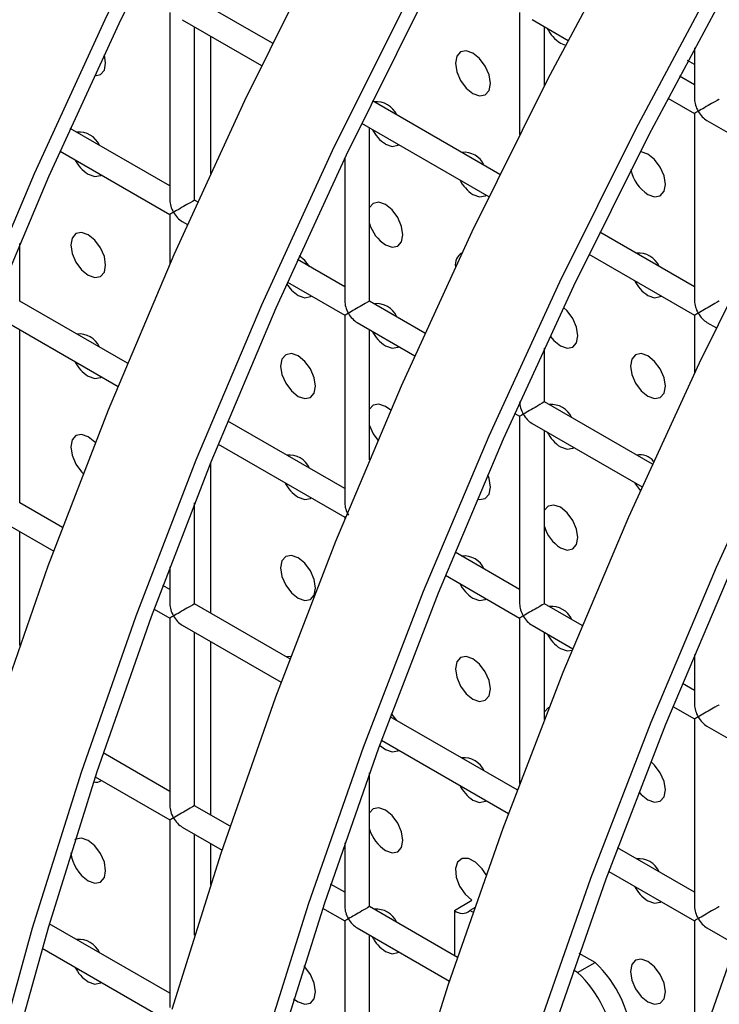
# Model space of a CAD drawing. Units: millimetres. Extents: x -1723 to 1689, y -875 to 1568.
# Drawn here: x 1202 to 1230, y 1161 to 1201 of the extents above; entities that cross this region are included whole.
import ezdxf

# ---------------------------------------------------------------- set-up
doc = ezdxf.new("R2010")
doc.units = ezdxf.units.MM

msp = doc.modelspace()

# ---------------------------------------------------------------- linework, layer by layer
at = {"color": 7, "linetype": 'Continuous', "lineweight": 25}
for p, q in [((1212.261, 1199.559), (1209.111, 1201.378)), ((1208.111, 1200.8), (1208.111, 1193.212)), ((1208.611, 1200.512), (1211.821, 1198.658)), ((1222.253, 1200.802), (1222.253, 1195.863)), ((1222.753, 1200.513), (1224.208, 1199.673)), ((1209.111, 1193.212), (1209.111, 1200.223)), ((1223.253, 1197.834), (1223.253, 1200.224)), ((1209.758, 1199.849), (1209.758, 1194.293)), ((1223.9, 1199.566), (1224.107, 1199.482)), ((1229.324, 1199.376), (1229.324, 1197.297)), ((1229.324, 1198.694), (1229.045, 1198.855)), ((1229.324, 1197.874), (1228.711, 1198.228)), ((1228.245, 1197.343), (1229.324, 1196.719)), ((1221.454, 1194.252), (1216.3, 1197.227)), ((1229.324, 1196.719), (1229.324, 1189.131)), ((1215.861, 1196.326), (1221.014, 1193.352)), ((1216.182, 1189.13), (1216.182, 1196.141)), ((1229.824, 1196.431), (1233.4, 1194.366)), ((1208.111, 1193.789), (1204.083, 1196.115)), ((1203.671, 1195.198), (1208.111, 1192.635)), ((1215.182, 1194.915), (1215.182, 1189.13)), ((1209.233, 1193.142), (1209.111, 1193.212)), ((1208.111, 1192.635), (1208.111, 1190.624)), ((1208.611, 1192.346), (1208.82, 1192.225)), ((1229.324, 1189.709), (1225.493, 1191.921)), ((1202.04, 1189.129), (1202.04, 1191.452)), ((1225.053, 1191.02), (1229.324, 1188.554)), ((1215.182, 1189.707), (1213.275, 1190.808)), ((1212.864, 1189.891), (1215.182, 1188.553)), ((1206.4, 1186.612), (1202.04, 1189.129)), ((1218.425, 1187.835), (1216.182, 1189.13)), ((1215.182, 1188.553), (1215.182, 1180.965)), ((1229.324, 1188.554), (1229.324, 1186.208)), ((1201.54, 1188.263), (1206.016, 1185.679)), ((1215.682, 1188.264), (1218.012, 1186.919)), ((1229.824, 1188.265), (1230.206, 1188.045)), ((1202.04, 1180.963), (1202.04, 1187.974)), ((1216.182, 1182.712), (1216.182, 1187.975)), ((1223.253, 1185.048), (1223.253, 1187.219)), ((1227.617, 1182.529), (1223.253, 1185.048)), ((1222.056, 1184.584), (1222.253, 1184.471)), ((1215.182, 1181.542), (1210.449, 1184.275)), ((1222.253, 1184.471), (1222.253, 1176.883)), ((1222.753, 1184.182), (1227.205, 1181.612)), ((1223.253, 1176.883), (1223.253, 1183.893)), ((1210.065, 1183.341), (1215.182, 1180.387)), ((1209.758, 1182.584), (1209.758, 1176.508)), ((1203.771, 1179.964), (1202.04, 1180.963)), ((1209.111, 1176.881), (1209.111, 1180.962)), ((1215.182, 1180.387), (1215.182, 1180.308)), ((1201.54, 1180.097), (1203.416, 1179.014)), ((1202.04, 1175.194), (1202.04, 1179.809)), ((1222.253, 1177.46), (1219.641, 1178.968)), ((1208.111, 1178.377), (1208.111, 1176.881)), ((1219.258, 1178.035), (1222.253, 1176.305)), ((1208.111, 1177.459), (1207.827, 1177.623)), ((1207.473, 1176.672), (1208.111, 1176.304)), ((1212.963, 1174.658), (1209.111, 1176.881)), ((1224.785, 1175.998), (1223.253, 1176.883)), ((1208.111, 1176.304), (1208.111, 1168.716)), ((1222.253, 1176.305), (1222.253, 1169.609)), ((1208.611, 1176.015), (1212.608, 1173.708)), ((1222.753, 1176.017), (1224.401, 1175.066)), ((1209.111, 1168.716), (1209.111, 1175.727)), ((1223.253, 1172.204), (1223.253, 1175.728)), ((1209.758, 1175.353), (1209.758, 1168.342)), ((1213, 1174.756), (1212.837, 1174.731)), ((1229.324, 1174.838), (1229.324, 1172.801)), ((1229.324, 1173.378), (1228.833, 1173.661)), ((1228.45, 1172.728), (1229.324, 1172.223)), ((1222.156, 1169.351), (1217.019, 1172.316)), ((1229.324, 1172.223), (1229.324, 1164.635)), ((1229.824, 1171.935), (1233.593, 1169.759)), ((1216.593, 1171.17), (1216.829, 1170.986)), ((1216.665, 1171.366), (1221.801, 1168.401)), ((1208.111, 1169.293), (1205.418, 1170.848)), ((1205.095, 1169.879), (1208.111, 1168.139)), ((1216.182, 1164.634), (1216.182, 1170.045)), ((1210.545, 1167.888), (1209.111, 1168.716)), ((1208.111, 1168.139), (1208.111, 1160.551)), ((1208.611, 1167.85), (1210.221, 1166.92)), ((1209.111, 1163.477), (1209.111, 1167.561)), ((1209.758, 1167.188), (1209.758, 1165.509)), ((1215.182, 1167.218), (1215.182, 1164.634)), ((1229.324, 1165.213), (1226.211, 1167.01)), ((1225.858, 1166.059), (1229.324, 1164.058)), ((1215.182, 1165.211), (1214.611, 1165.541)), ((1219.616, 1164.48), (1220.323, 1164.888)), ((1214.288, 1164.573), (1215.182, 1164.057)), ((1219.738, 1162.581), (1216.182, 1164.634)), ((1219.616, 1164.48), (1219.616, 1162.652)), ((1220.425, 1164.581), (1220.245, 1164.477)), ((1220.364, 1164.408), (1220.245, 1164.477)), ((1208.111, 1161.128), (1203.235, 1163.942)), ((1215.182, 1164.057), (1215.182, 1156.468)), ((1229.324, 1164.058), (1229.324, 1158.429)), ((1215.682, 1163.768), (1219.414, 1161.614)), ((1216.182, 1156.468), (1216.182, 1163.479)), ((1229.824, 1163.769), (1230.993, 1163.094)), ((1202.946, 1162.955), (1208.059, 1160.003)), ((1225.299, 1162.375), (1224.664, 1162.742)), ((1224.592, 1161.967), (1225.299, 1162.375)), ((1224.592, 1161.967), (1224.427, 1162.063))]:
    msp.add_line(p, q, dxfattribs=at)
at = {"color": 7, "linetype": 'Continuous', "lineweight": 25, "flags": 128}
for points in [[(1218.866, 1224.675), (1215.247, 1218.783), (1211.804, 1212.781), (1208.547, 1206.684), (1205.484, 1200.51), (1202.623, 1194.274), (1199.973, 1187.995), (1197.54, 1181.688), (1195.332, 1175.371), (1193.353, 1169.061), (1191.61, 1162.775), (1190.107, 1156.531)], [(1219.328, 1224.324), (1215.736, 1218.476), (1212.319, 1212.519), (1209.086, 1206.468), (1206.046, 1200.34), (1203.207, 1194.152), (1200.577, 1187.919), (1198.163, 1181.66), (1195.971, 1175.391), (1194.007, 1169.128), (1192.277, 1162.89), (1190.786, 1156.692)], [(1197.267, 1159.51), (1199.01, 1165.796), (1200.989, 1172.106), (1203.197, 1178.422), (1205.63, 1184.729), (1208.28, 1191.009), (1211.14, 1197.244), (1214.204, 1203.419), (1217.461, 1209.515), (1220.904, 1215.518), (1224.523, 1221.409)], [(1228.059, 1219.368), (1224.439, 1213.477), (1220.997, 1207.474), (1217.739, 1201.378), (1214.676, 1195.203), (1211.816, 1188.968), (1209.165, 1182.688), (1206.733, 1176.381), (1204.524, 1170.064), (1202.546, 1163.755), (1200.803, 1157.469)], [(1228.521, 1219.017), (1224.929, 1213.17), (1221.512, 1207.212), (1218.279, 1201.162), (1215.239, 1195.034), (1212.4, 1188.845), (1209.769, 1182.613), (1207.355, 1176.353), (1205.163, 1170.084), (1203.2, 1163.821), (1201.47, 1157.583)], [(1208.202, 1160.489), (1210.181, 1166.799), (1212.39, 1173.116), (1214.822, 1179.423), (1217.472, 1185.702), (1220.333, 1191.938), (1223.396, 1198.112), (1226.653, 1204.209), (1230.096, 1210.211), (1233.715, 1216.103)], [(1233.632, 1208.17), (1230.189, 1202.168), (1226.932, 1196.071), (1223.868, 1189.897), (1221.008, 1183.661), (1218.358, 1177.381), (1215.925, 1171.075), (1213.716, 1164.758), (1211.738, 1158.448)], [(1230.704, 1201.906), (1227.471, 1195.855), (1224.431, 1189.727), (1221.592, 1183.538), (1218.962, 1177.306), (1216.548, 1171.047), (1214.356, 1164.777), (1212.392, 1158.515)], [(1205.061, 1198.247), (1205.079, 1198.245), (1205.308, 1198.29), (1205.462, 1198.466), (1205.515, 1198.747), (1205.462, 1199.091), (1205.459, 1199.1)], [(1220.365, 1197.524), (1220.635, 1197.43), (1220.865, 1197.475), (1221.018, 1197.651), (1221.072, 1197.932), (1221.018, 1198.276), (1220.865, 1198.629), (1220.635, 1198.939), (1220.365, 1199.157), (1220.094, 1199.251), (1219.865, 1199.207), (1219.711, 1199.03), (1219.658, 1198.749), (1219.711, 1198.405), (1219.865, 1198.052), (1220.094, 1197.742), (1220.365, 1197.524)], [(1216.829, 1195.482), (1217.1, 1195.388), (1217.329, 1195.433), (1217.366, 1195.457)], [(1227.436, 1193.442), (1227.706, 1193.348), (1227.936, 1193.392), (1228.089, 1193.569), (1228.143, 1193.85), (1228.089, 1194.194), (1227.936, 1194.547), (1227.706, 1194.857), (1227.436, 1195.075), (1227.165, 1195.169), (1227.121, 1195.171)], [(1204.808, 1194.256), (1205.079, 1194.162), (1205.308, 1194.207), (1205.345, 1194.232)], [(1220.365, 1193.441), (1220.635, 1193.347), (1220.865, 1193.392), (1220.901, 1193.416)], [(1216.829, 1191.4), (1217.1, 1191.306), (1217.329, 1191.35), (1217.482, 1191.527), (1217.536, 1191.808), (1217.482, 1192.152), (1217.329, 1192.505), (1217.1, 1192.814), (1216.829, 1193.033), (1216.559, 1193.127), (1216.329, 1193.082), (1216.182, 1192.919)], [(1217.395, 1155.182), (1219.373, 1161.492), (1221.582, 1167.809), (1224.015, 1174.116), (1226.665, 1180.395), (1229.525, 1186.631), (1232.588, 1192.805)], [(1204.808, 1190.174), (1205.079, 1190.08), (1205.308, 1190.124), (1205.462, 1190.301), (1205.515, 1190.582), (1205.462, 1190.926), (1205.308, 1191.279), (1205.079, 1191.588), (1204.808, 1191.807), (1204.538, 1191.901), (1204.308, 1191.856), (1204.155, 1191.68), (1204.101, 1191.398), (1204.155, 1191.055), (1204.308, 1190.701), (1204.538, 1190.392), (1204.808, 1190.174)], [(1213.751, 1190.534), (1213.564, 1190.773), (1213.344, 1190.96)], [(1212.833, 1189.822), (1213.023, 1189.576), (1213.294, 1189.358)], [(1213.294, 1189.358), (1213.564, 1189.264), (1213.794, 1189.308), (1213.83, 1189.333)], [(1227.436, 1189.359), (1227.706, 1189.265), (1227.936, 1189.31), (1227.972, 1189.334)], [(1223.9, 1187.318), (1224.171, 1187.224), (1224.4, 1187.268), (1224.553, 1187.445), (1224.607, 1187.726), (1224.553, 1188.069), (1224.4, 1188.423), (1224.171, 1188.732), (1224.023, 1188.867)], [(1223.483, 1187.715), (1223.63, 1187.536), (1223.9, 1187.318)], [(1213.294, 1185.275), (1213.564, 1185.181), (1213.794, 1185.226), (1213.947, 1185.402), (1214.001, 1185.684), (1213.947, 1186.027), (1213.794, 1186.381), (1213.564, 1186.69), (1213.294, 1186.908), (1213.023, 1187.002), (1212.794, 1186.958), (1212.64, 1186.781), (1212.586, 1186.5), (1212.64, 1186.156), (1212.794, 1185.803), (1213.023, 1185.494), (1213.294, 1185.275)], [(1216.829, 1187.317), (1217.1, 1187.223), (1217.329, 1187.267), (1217.366, 1187.292)], [(1227.436, 1185.277), (1227.706, 1185.183), (1227.936, 1185.227), (1228.089, 1185.404), (1228.143, 1185.685), (1228.089, 1186.028), (1227.936, 1186.382), (1227.706, 1186.691), (1227.436, 1186.91), (1227.165, 1187.004), (1226.936, 1186.959), (1226.782, 1186.783), (1226.729, 1186.501), (1226.782, 1186.158), (1226.936, 1185.804), (1227.165, 1185.495), (1227.436, 1185.277)], [(1204.808, 1186.091), (1205.079, 1185.997), (1205.308, 1186.042), (1205.345, 1186.066)], [(1217.038, 1184.71), (1216.829, 1184.867), (1216.559, 1184.961), (1216.329, 1184.917), (1216.182, 1184.754)], [(1233.061, 1184.59), (1230.2, 1178.354), (1227.55, 1172.075), (1225.117, 1165.768), (1222.909, 1159.451)], [(1216.182, 1184.095), (1216.329, 1183.762), (1216.516, 1183.499)], [(1205.099, 1183.402), (1205.079, 1183.423), (1204.808, 1183.641), (1204.538, 1183.735), (1204.308, 1183.691), (1204.155, 1183.514), (1204.101, 1183.233), (1204.155, 1182.889), (1204.308, 1182.536), (1204.538, 1182.227), (1204.61, 1182.156)], [(1223.9, 1183.235), (1224.171, 1183.141), (1224.4, 1183.185), (1224.437, 1183.21)], [(1220.543, 1181.117), (1220.635, 1181.099), (1220.865, 1181.144), (1221.018, 1181.32), (1221.072, 1181.602), (1221.018, 1181.945), (1220.964, 1182.097)], [(1226.899, 1181.789), (1226.936, 1181.722), (1227.132, 1181.449)], [(1213.294, 1181.193), (1213.564, 1181.098), (1213.794, 1181.143), (1213.83, 1181.168)], [(1223.9, 1179.152), (1224.171, 1179.058), (1224.4, 1179.103), (1224.553, 1179.279), (1224.607, 1179.561), (1224.553, 1179.904), (1224.4, 1180.257), (1224.171, 1180.567), (1223.9, 1180.785), (1223.63, 1180.879), (1223.4, 1180.835), (1223.253, 1180.671)], [(1213.294, 1177.11), (1213.564, 1177.016), (1213.794, 1177.06), (1213.947, 1177.237), (1214.001, 1177.518), (1213.947, 1177.862), (1213.794, 1178.215), (1213.564, 1178.525), (1213.294, 1178.743), (1213.023, 1178.837), (1212.794, 1178.792), (1212.64, 1178.616), (1212.586, 1178.335), (1212.64, 1177.991), (1212.794, 1177.638), (1213.023, 1177.328), (1213.294, 1177.11)], [(1230.785, 1178.232), (1228.154, 1171.999), (1225.74, 1165.74), (1223.548, 1159.471), (1221.584, 1153.208), (1219.854, 1146.97), (1218.363, 1140.772), (1217.114, 1134.632), (1216.11, 1128.566), (1215.355, 1122.59), (1214.851, 1116.722), (1214.598, 1110.976), (1214.598, 1105.368), (1214.851, 1099.913), (1215.355, 1094.627), (1216.11, 1089.524), (1217.114, 1084.616), (1218.363, 1079.918), (1219.854, 1075.443), (1221.584, 1071.201), (1223.548, 1067.206), (1225.74, 1063.468), (1228.154, 1059.996), (1230.785, 1056.8)], [(1220.365, 1177.111), (1220.635, 1177.016), (1220.865, 1177.061), (1220.901, 1177.086)], [(1223.9, 1175.069), (1224.171, 1174.975), (1224.377, 1175.008)], [(1220.365, 1173.028), (1220.635, 1172.934), (1220.865, 1172.978), (1221.018, 1173.155), (1221.072, 1173.436), (1221.018, 1173.78), (1220.865, 1174.133), (1220.635, 1174.443), (1220.365, 1174.661), (1220.094, 1174.755), (1219.865, 1174.71), (1219.711, 1174.534), (1219.658, 1174.253), (1219.711, 1173.909), (1219.865, 1173.556), (1220.094, 1173.246), (1220.365, 1173.028)], [(1223.445, 1172.691), (1223.4, 1172.669), (1223.253, 1172.506)], [(1217.286, 1172.162), (1217.1, 1172.401), (1217.064, 1172.437)], [(1216.829, 1170.986), (1217.1, 1170.892), (1217.329, 1170.937), (1217.366, 1170.961)], [(1227.436, 1168.946), (1227.706, 1168.852), (1227.936, 1168.896), (1228.089, 1169.073), (1228.143, 1169.354), (1228.089, 1169.698), (1227.936, 1170.051), (1227.706, 1170.36), (1227.555, 1170.498)], [(1227.074, 1169.27), (1227.165, 1169.164), (1227.436, 1168.946)], [(1220.365, 1168.945), (1220.635, 1168.851), (1220.865, 1168.896), (1220.901, 1168.92)], [(1216.829, 1166.903), (1217.1, 1166.809), (1217.329, 1166.854), (1217.482, 1167.03), (1217.536, 1167.312), (1217.482, 1167.655), (1217.329, 1168.009), (1217.1, 1168.318), (1216.829, 1168.536), (1216.559, 1168.631), (1216.329, 1168.586), (1216.182, 1168.423)], [(1204.808, 1165.677), (1205.079, 1165.583), (1205.308, 1165.628), (1205.462, 1165.804), (1205.515, 1166.086), (1205.462, 1166.429), (1205.308, 1166.783), (1205.079, 1167.092), (1204.808, 1167.311), (1204.538, 1167.405), (1204.308, 1167.36), (1204.274, 1167.337)], [(1220.895, 1165.913), (1220.733, 1166.163), (1220.467, 1166.428), (1220.184, 1166.573), (1219.93, 1166.574), (1219.746, 1166.431), (1219.661, 1166.168), (1219.689, 1165.826), (1219.826, 1165.461), (1220.049, 1165.13), (1220.323, 1164.888), (1220.323, 1164.888)], [(1227.436, 1164.863), (1227.706, 1164.769), (1227.936, 1164.814), (1227.972, 1164.838)], [(1216.829, 1162.821), (1217.1, 1162.727), (1217.329, 1162.771), (1217.366, 1162.796)], [(1230.774, 1059.455), (1228.566, 1063.222), (1226.587, 1067.248), (1224.844, 1071.521), (1223.341, 1076.031), (1222.083, 1080.764), (1221.071, 1085.709), (1220.311, 1090.851), (1219.803, 1096.177), (1219.548, 1101.673), (1219.548, 1107.323), (1219.803, 1113.113), (1220.311, 1119.026), (1221.071, 1125.046), (1222.083, 1131.158), (1223.341, 1137.345), (1224.844, 1143.59), (1226.587, 1149.876), (1228.566, 1156.186), (1230.774, 1162.502)], [(1227.436, 1160.78), (1227.706, 1160.686), (1227.936, 1160.731), (1228.089, 1160.907), (1228.143, 1161.189), (1228.089, 1161.532), (1227.936, 1161.886), (1227.706, 1162.195), (1227.436, 1162.413), (1227.165, 1162.507), (1226.936, 1162.463), (1226.782, 1162.286), (1226.729, 1162.005), (1226.782, 1161.662), (1226.936, 1161.308), (1227.165, 1160.999), (1227.436, 1160.78)], [(1213.116, 1160.908), (1213.294, 1160.779), (1213.564, 1160.685), (1213.794, 1160.73), (1213.947, 1160.906), (1214.001, 1161.187), (1213.947, 1161.531), (1213.794, 1161.884), (1213.564, 1162.194), (1213.529, 1162.229)], [(1204.808, 1161.595), (1205.079, 1161.501), (1205.308, 1161.545), (1205.345, 1161.57)]]:
    msp.add_lwpolyline(points, dxfattribs=at)
at = {"color": 7, "linetype": 'Continuous', "lineweight": 25}
for centre, radius, start, end in [((1224.722, 1200.847), 1.522, 206.8052, 237.3185), ((1216.469, 1196.299), 0.892, 23.7403, 96.2651), ((1204.449, 1195.073), 0.892, 23.7403, 96.2651), ((1217.651, 1196.764), 1.522, 206.8052, 237.3185), ((1220.005, 1194.258), 0.892, 23.7403, 96.2651), ((1205.63, 1195.538), 1.522, 206.8052, 237.3185), ((1228.292, 1194.76), 1.572, 191.527, 236.995), ((1221.187, 1194.723), 1.522, 206.8052, 237.3185), ((1217.678, 1192.711), 1.562, 196.7681, 237.0924), ((1220.161, 1190.616), 0.511, 118.2285, 191.3818), ((1227.076, 1190.176), 0.892, 23.7403, 96.2651), ((1228.258, 1190.641), 1.522, 206.8052, 237.3185), ((1216.469, 1188.134), 0.892, 23.7403, 96.2651), ((1204.449, 1186.908), 0.892, 23.7403, 96.2651), ((1217.651, 1188.598), 1.522, 206.8052, 237.3185), ((1205.63, 1187.372), 1.522, 206.8052, 237.3185), ((1223.541, 1184.052), 0.892, 23.7403, 96.2651), ((1224.722, 1184.516), 1.522, 206.8052, 237.3185), ((1212.934, 1182.009), 0.892, 23.7403, 96.2651), ((1227.124, 1182.22), 0.692, 37.8676, 102.0855), ((1214.116, 1182.474), 1.522, 206.8052, 237.3185), ((1224.749, 1180.464), 1.562, 196.7681, 237.0924), ((1220.005, 1177.927), 0.892, 23.7403, 96.2651), ((1221.187, 1178.392), 1.522, 206.8052, 237.3185), ((1223.541, 1175.886), 0.892, 23.7403, 96.2651), ((1224.722, 1176.351), 1.522, 206.8052, 237.3185), ((1220.005, 1169.762), 0.892, 23.7403, 96.2651), ((1205.119, 1170.051), 0.388, 256.338, 305.5815), ((1221.187, 1170.226), 1.522, 206.8052, 237.3185), ((1217.678, 1168.215), 1.562, 196.7681, 237.0924), ((1205.652, 1166.986), 1.557, 186.7507, 237.1718), ((1227.076, 1165.68), 0.892, 23.7403, 96.2651), ((1228.258, 1166.144), 1.522, 206.8052, 237.3185), ((1216.469, 1163.637), 0.892, 23.7403, 96.2651), ((1219.932, 1164.829), 0.471, 227.8261, 311.659), ((1204.449, 1162.411), 0.892, 23.7403, 96.2651), ((1217.651, 1164.102), 1.522, 206.8052, 237.3185), ((1222.144, 1158.96), 4.65, 2.1965, 47.2684), ((1205.63, 1162.876), 1.522, 206.8052, 237.3185), ((1221.377, 1158.51), 4.721, 4.9786, 47.0733)]:
    msp.add_arc(centre, radius, start, end, dxfattribs=at)
for centre, major_axis, ratio, start_param, end_param in [((1229.824, 1197.008), (-0.354, 0.612), 0.577335, 0.785358, 1.570756), ((1229.824, 1197.008), (0.5, 0.289), 0.00007, 0.000041, 2.356154), ((1229.824, 1197.008), (0.5, 0.289), 0.00007, 2.356154, 3.141552), ((1229.824, 1197.008), (-0.354, 0.612), 0.577335, 1.570756, 2.356235), ((1208.611, 1192.923), (-0.354, 0.612), 0.577335, 0.785358, 1.570756), ((1208.611, 1192.923), (0.5, 0.289), 0.00007, 0.000041, 2.356154), ((1208.611, 1192.923), (0.5, 0.289), 0.00007, 2.356154, 3.141552), ((1208.611, 1192.923), (-0.354, 0.612), 0.577335, 1.570756, 2.356235), ((1215.682, 1188.841), (-0.354, 0.612), 0.577335, 0.785358, 1.570756), ((1215.682, 1188.841), (0.5, 0.289), 0.00007, 0.000041, 2.356154), ((1229.824, 1188.843), (-0.354, 0.612), 0.577335, 0.785358, 1.570756), ((1229.824, 1188.843), (0.5, 0.289), 0.00007, 0.000041, 2.356154), ((1215.682, 1188.841), (0.5, 0.289), 0.00007, 2.356154, 3.141552), ((1215.682, 1188.841), (-0.354, 0.612), 0.577335, 1.570756, 2.356235), ((1229.824, 1188.843), (0.5, 0.289), 0.00007, 2.356154, 3.141552), ((1229.824, 1188.843), (-0.354, 0.612), 0.577335, 1.570756, 2.356235), ((1222.753, 1184.759), (-0.354, 0.612), 0.577335, 0.785358, 1.570756), ((1222.753, 1184.759), (0.5, 0.289), 0.00007, 0.000041, 2.356154), ((1222.753, 1184.759), (0.5, 0.289), 0.00007, 2.356154, 3.141552), ((1222.753, 1184.759), (-0.354, 0.612), 0.577335, 1.570756, 2.356235), ((1215.682, 1180.676), (-0.354, 0.612), 0.577335, 0.785358, 1.570756), ((1215.682, 1180.676), (0.5, 0.289), 0.00007, 2.725989, 3.141552), ((1208.611, 1176.593), (-0.354, 0.612), 0.577335, 0.785358, 1.570756), ((1208.611, 1176.593), (0.5, 0.289), 0.00007, 0.000041, 2.356154), ((1222.753, 1176.594), (-0.354, 0.612), 0.577335, 0.785358, 1.570756), ((1222.753, 1176.594), (0.5, 0.289), 0.00007, 0.000041, 2.356154), ((1208.611, 1176.593), (0.5, 0.289), 0.00007, 2.356154, 3.141552), ((1208.611, 1176.593), (-0.354, 0.612), 0.577335, 1.570756, 2.356235), ((1222.753, 1176.594), (0.5, 0.289), 0.00007, 2.356154, 3.141552), ((1222.753, 1176.594), (-0.354, 0.612), 0.577335, 1.570756, 2.356235), ((1229.824, 1172.512), (-0.354, 0.612), 0.577335, 0.785358, 1.570756), ((1229.824, 1172.512), (0.5, 0.289), 0.00007, 0.000041, 2.356154), ((1229.824, 1172.512), (0.5, 0.289), 0.00007, 2.356154, 3.141552), ((1229.824, 1172.512), (-0.354, 0.612), 0.577335, 1.570756, 2.356235), ((1208.611, 1168.427), (-0.354, 0.612), 0.577335, 0.785358, 1.570756), ((1208.611, 1168.427), (0.5, 0.289), 0.00007, 0.000041, 2.356154), ((1208.611, 1168.427), (0.5, 0.289), 0.00007, 2.356154, 3.141552), ((1208.611, 1168.427), (-0.354, 0.612), 0.577335, 1.570756, 2.356235), ((1215.682, 1164.345), (-0.354, 0.612), 0.577335, 0.785358, 1.570756), ((1215.682, 1164.345), (0.5, 0.289), 0.00007, 0.000041, 2.356154), ((1229.824, 1164.347), (-0.354, 0.612), 0.577335, 0.785358, 1.570756), ((1229.824, 1164.347), (0.5, 0.289), 0.00007, 0.000041, 2.356154), ((1215.682, 1164.345), (0.5, 0.289), 0.00007, 2.356154, 3.141552), ((1215.682, 1164.345), (-0.354, 0.612), 0.577335, 1.570756, 2.356235), ((1229.824, 1164.347), (0.5, 0.289), 0.00007, 2.356154, 3.141552), ((1229.824, 1164.347), (-0.354, 0.612), 0.577335, 1.570756, 2.356235)]:
    msp.add_ellipse(centre, major_axis=major_axis, ratio=ratio, start_param=start_param, end_param=end_param, dxfattribs=at)

doc.saveas('drawing.dxf')
